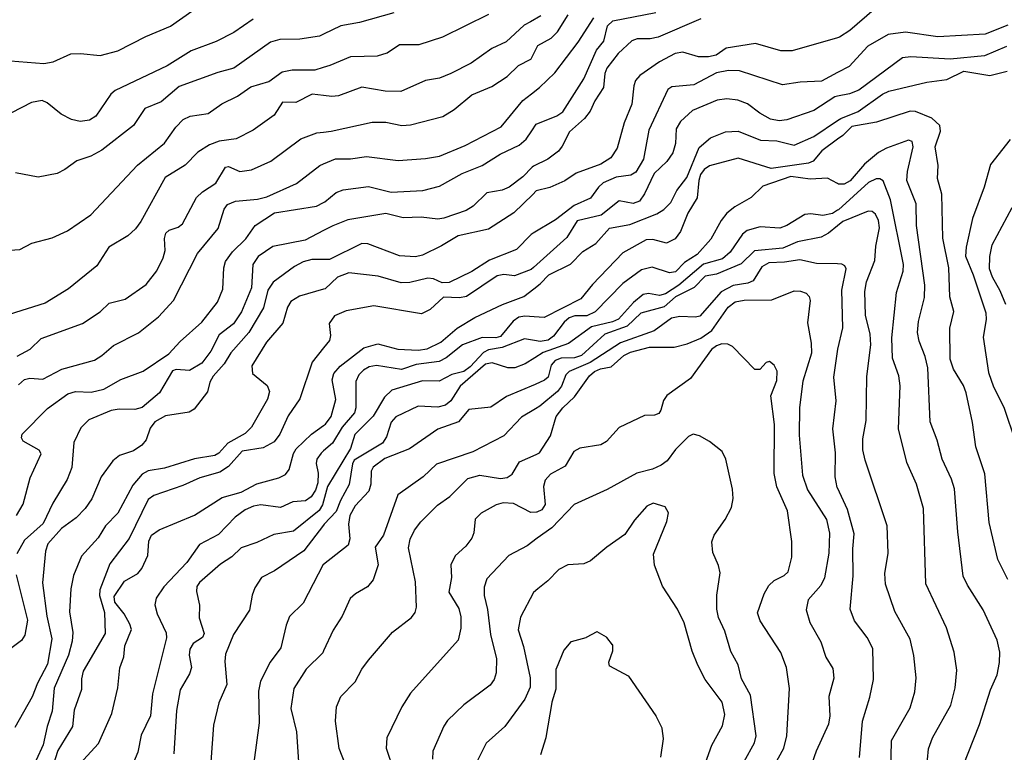
# Model space of a CAD drawing. Units: inches. Extents: x 586808 to 591398, y 4794523 to 4798936.
# Drawn here: x 589377 to 589645, y 4797829 to 4798028 of the extents above; entities that cross this region are included whole.
import ezdxf

# ---------------------------------------------------------------- set-up
doc = ezdxf.new("R2010")
doc.units = ezdxf.units.IN
doc.header["$MEASUREMENT"] = 0
doc.layers.add('Curvas de Nivel', color=89, linetype='Continuous')

msp = doc.modelspace()

# ---------------------------------------------------------------- linework, layer by layer
at = {"layer": 'Curvas de Nivel', "color": 43}
for points, elevation in [([(589371.7115, 4797965.2547), (589377.2631, 4797965.6015), (589380.5095, 4797967.3025), (589386.0475, 4797968.8305), (589390.2657, 4797970.6961), (589396.5435, 4797975.1046), (589409.2683, 4797988.5987), (589416.6707, 4797994.5981), (589419.7323, 4797998.9541), (589421.7511, 4798001.0705), (589423.635, 4798001.9435), (589428.5721, 4798002.6905), (589432.3111, 4798005.3438), (589436.5319, 4798007.3999), (589440.1385, 4798009.9751), (589445.1111, 4798011.4389), (589448.6891, 4798014.0207), (589451.4039, 4798014.5625), (589457.7094, 4798014.6203), (589460.0001, 4798015.2961), (589461.8051, 4798015.8286), (589467.4449, 4798018.2367), (589474.6507, 4798018.4297), (589477.3351, 4798019.2086), (589480.7243, 4798021.4579), (589486.0547, 4798021.5169), (589492.5345, 4798023.5501), (589505.0387, 4798029.7115)], 145), ([(589519.2339, 4798029.3393), (589516.3435, 4798027.7068), (589514.6131, 4798026.7295), (589509.7498, 4798022.2403), (589505.8123, 4798020.4189), (589500.2287, 4798016.3805), (589494.6559, 4798013.5409), (589491.5583, 4798012.3501), (589487.8003, 4798011.6675), (589481.0511, 4798008.6378), (589476.7325, 4798008.7426), (589470.4303, 4798009.8481), (589464.0451, 4798007.4677), (589462.2519, 4798007.3329), (589460.0001, 4798007.6029), (589456.8438, 4798007.981), (589452.4449, 4798005.7185), (589448.7591, 4798005.7751), (589446.5323, 4798002.1949), (589440.7954, 4797998.1067), (589436.1623, 4797995.7339), (589431.5199, 4797995.1775), (589428.9339, 4797994.1234), (589425.7111, 4797992.1162), (589422.2887, 4797988.5949), (589416.8111, 4797985.2534), (589410.2219, 4797973.2605), (589408.7431, 4797971.2367), (589406.6739, 4797969.3733), (589401.5211, 4797966.2547), (589398.2103, 4797961.2049), (589390.4575, 4797954.8639), (589384.1573, 4797950.9997), (589374.3487, 4797947.9311)], 140), ([(589374.6867, 4798017.041), (589383.8103, 4798016.3515), (589386.3142, 4798016.7159), (589391.119, 4798018.9013), (589393.7299, 4798019.0482), (589399.1059, 4798018.4825), (589403.9575, 4798019.7469), (589411.5475, 4798023.7099), (589418.2799, 4798026.4729), (589424.1355, 4798030.5503)], 160), ([(589440.8087, 4798028.3857), (589435.5351, 4798024.7903), (589430.6949, 4798022.3357), (589423.8975, 4798019.7403), (589417.3739, 4798015.6573), (589403.2542, 4798008.9425), (589402.0721, 4798007.911), (589397.9276, 4798001.9962), (589396.2195, 4798000.8581), (589393.6833, 4798000.5083), (589391.3091, 4798001.0373), (589388.5403, 4798002.4709), (589384.6963, 4798005.6198), (589383.3015, 4798006.1855), (589380.4442, 4798005.6718), (589374.9883, 4798002.8609)], 155), ([(589609.9731, 4798031.0063), (589603.3611, 4798025.2694), (589600.5999, 4798023.4883), (589600.0001, 4798023.3163), (589587.6627, 4798019.7766), (589584.6183, 4798019.7931), (589577.6931, 4798021.7889), (589569.7143, 4798020.4666), (589566.9415, 4798018.6147), (589564.9171, 4798018.093), (589562.1675, 4798018.0813), (589557.9059, 4798019.3783), (589555.7542, 4798019.0042), (589551.5243, 4798016.7513), (589546.1566, 4798013.0395), (589544.9666, 4798011.6899), (589544.4879, 4798010.1754), (589544.0143, 4798005.2671), (589541.9107, 4798000.1499), (589539.9791, 4797993.2679), (589538.2539, 4797990.6189), (589535.5363, 4797988.8781), (589528.8221, 4797986.3929), (589525.7462, 4797984.2975), (589521.6279, 4797982.5114), (589517.9395, 4797981.5706), (589516.9661, 4797980.6234), (589511.8291, 4797975.6247), (589504.9483, 4797971.1803), (589496.6435, 4797969.3653), (589492.1363, 4797966.6167), (589486.9431, 4797964.0605), (589485.0363, 4797963.6183), (589480.7115, 4797963.8559), (589472.0677, 4797967.1717), (589470.3914, 4797967.2137), (589461.6125, 4797962.9101), (589460.0001, 4797962.8985), (589456.8227, 4797962.8755), (589454.4259, 4797962.2851), (589452.0634, 4797961.0127), (589446.2679, 4797956.7209), (589444.7655, 4797954.5454), (589443.6135, 4797949.6993), (589439.6347, 4797942.9817), (589434.6833, 4797937.4685), (589432.869, 4797934.4203), (589429.9375, 4797931.0743), (589429.0482, 4797929.4651), (589428.3242, 4797926.799), (589424.7379, 4797922.1283), (589423.3495, 4797921.3091), (589416.8929, 4797920.3117), (589414.0331, 4797918.6333), (589412.7195, 4797916.8799), (589411.6331, 4797913.6969), (589410.4991, 4797912.2959), (589408.2246, 4797910.7483), (589404.4215, 4797909.4774), (589402.5865, 4797907.9909), (589399.3669, 4797903.6217), (589396.8263, 4797897.6955), (589395.0407, 4797895.0403), (589392.6267, 4797892.4541), (589388.5811, 4797889.5815), (589384.8611, 4797885.3827), (589384.2079, 4797883.3979), (589383.3715, 4797874.7961), (589384.6091, 4797865.6963), (589385.9536, 4797859.5417), (589384.7559, 4797852.5625), (589382.041, 4797847.4594), (589380.6123, 4797843.6899), (589375.8947, 4797835.3062)], 115), ([(589562.757, 4798028.4651), (589551.2011, 4798023.5083), (589549.0107, 4798023.0482), (589545.4102, 4798023.0285), (589543.9411, 4798022.5199), (589540.2815, 4798019.0625), (589537.2183, 4798015.0669), (589536.5981, 4798013.5562), (589536.2766, 4798009.7533), (589533.9044, 4798006.1682), (589532.6043, 4798003.2729), (589531.0858, 4798001.3053), (589526.9867, 4797997.6941), (589525.0167, 4797993.7417), (589523.9774, 4797992.4281), (589521.1306, 4797990.2238), (589517.1491, 4797988.3703), (589516.8674, 4797988.0871), (589514.2531, 4797985.4586), (589510.5287, 4797982.5598), (589508.6847, 4797981.7729), (589504.4666, 4797981.0157), (589500.7135, 4797977.4657), (589498.8079, 4797976.2599), (589492.7888, 4797974.1845), (589491.1535, 4797973.8733), (589486.593, 4797974.4543), (589481.6847, 4797974.2455), (589476.9998, 4797975.3833), (589466.6371, 4797973.6689), (589462.5439, 4797972.0833), (589460.0001, 4797970.7477), (589454.989, 4797968.1167), (589446.1501, 4797966.3897), (589442.2111, 4797963.7281), (589440.7379, 4797961.5359), (589440.351, 4797955.1523), (589437.6447, 4797948.5974), (589435.4449, 4797945.3537), (589431.5811, 4797942.3709), (589429.2819, 4797937.8697), (589426.7838, 4797934.5937), (589423.4471, 4797932.5967), (589419.8239, 4797932.8791), (589418.8079, 4797932.5163), (589415.2619, 4797926.5849), (589410.5803, 4797922.5279), (589408.5793, 4797921.9867), (589404.2903, 4797922.1284), (589402.1135, 4797921.7159), (589396.0627, 4797919.231), (589393.8319, 4797916.9695), (589391.9724, 4797912.9937), (589391.3607, 4797906.1657), (589390.1483, 4797902.8927), (589386.2523, 4797896.5222), (589383.6046, 4797890.9303), (589378.5371, 4797886.4175), (589376.4579, 4797882.6601)], 120), ([(589376.4831, 4797936.5611), (589380.0307, 4797938.4305), (589383.0883, 4797941.3763), (589394.3163, 4797945.4521), (589399.1357, 4797948.6261), (589401.5971, 4797950.9565), (589405.9478, 4797952.101), (589411.6335, 4797956.1198), (589414.5355, 4797959.7563), (589416.3139, 4797963.3285), (589416.8375, 4797965.3501), (589416.6491, 4797968.6541), (589417.0258, 4797970.0337), (589417.8987, 4797970.8662), (589420.3863, 4797971.6761), (589421.5279, 4797972.5699), (589425.4066, 4797979.8045), (589427.0003, 4797981.3639), (589430.6451, 4797983.7007), (589433.257, 4797988.0661), (589434.0562, 4797988.2005), (589437.1615, 4797986.8667), (589440.3731, 4797987.3667), (589445.5855, 4797989.7129), (589453.8087, 4797995.7889), (589458.1839, 4797997.4146), (589460.0001, 4797997.6328), (589462.1059, 4797997.8857), (589473.2739, 4798000.2981), (589476.9298, 4798000.3053), (589481.2951, 4797999.4521), (589483.6939, 4797999.6153), (589492.4854, 4798001.9029), (589495.5667, 4798003.7265), (589500.3495, 4798007.7571), (589505.7967, 4798010.0482), (589510.0371, 4798012.7945), (589513.0786, 4798015.7245), (589516.4787, 4798017.4828), (589516.6007, 4798017.5459), (589518.3914, 4798021.1969), (589521.9791, 4798023.2265), (589523.6875, 4798024.8969), (589526.6219, 4798029.575)], 135), ([(589376.8639, 4797928.7397), (589378.5127, 4797930.1993), (589379.9491, 4797930.5741), (589383.4795, 4797930.2325), (589388.6739, 4797932.9665), (589397.5399, 4797935.4969), (589399.5999, 4797936.7265), (589402.7859, 4797939.4687), (589409.6015, 4797942.9298), (589415.0417, 4797947.2491), (589419.0667, 4797951.7135), (589425.6203, 4797964.5446), (589431.299, 4797971.3205), (589432.9435, 4797976.6477), (589433.8291, 4797977.8495), (589436.0291, 4797978.8105), (589442.0095, 4797979.3161), (589444.541, 4797980.0019), (589452.6371, 4797983.5921), (589458.9507, 4797988.5157), (589460.0001, 4797988.9691), (589463.2343, 4797990.3667), (589467.3643, 4797990.3199), (589471.7251, 4797990.9909), (589480.2939, 4797989.8437), (589487.7243, 4797990.3806), (589491.6051, 4797991.0697), (589498.6039, 4797993.9969), (589508.3495, 4797999.0733), (589514.2903, 4798006.2113), (589516.6038, 4798008.023), (589518.8679, 4798009.7961), (589523.0229, 4798013.7887), (589529.3711, 4798022.1023), (589533.6595, 4798028.731)], 130), ([(589646.4594, 4798026.7553), (589640.2903, 4798024.2829), (589627.3187, 4798023.5519), (589618.5531, 4798024.8637), (589613.8003, 4798024.2353), (589608.2583, 4798020.9873), (589603.1607, 4798015.5221), (589600.0001, 4798013.8416), (589595.6467, 4798011.5273), (589589.8283, 4798011.2035), (589585.0199, 4798010.4513), (589573.2899, 4798014.3163), (589570.3667, 4798014.4201), (589567.0302, 4798013.7403), (589560.8967, 4798010.5249), (589554.8813, 4798009.9629), (589553.8163, 4798009.2121), (589548.6443, 4797998.1805), (589547.2019, 4797990.2365), (589545.0831, 4797986.6579), (589543.6754, 4797985.8589), (589539.7238, 4797985.3546), (589536.213, 4797983.7455), (589534.8943, 4797982.6422), (589532.6991, 4797979.6421), (589528.2783, 4797977.6189), (589523.1699, 4797973.7251), (589517.106, 4797970.0423), (589516.5258, 4797969.6899), (589512.5279, 4797965.6169), (589505.2231, 4797962.7409), (589500.3535, 4797959.6234), (589494.2542, 4797956.5879), (589492.2655, 4797956.4939), (589489.9767, 4797957.6073), (589488.3903, 4797957.8336), (589483.4851, 4797956.6075), (589481.1815, 4797956.5099), (589474.8591, 4797958.3255), (589466.8755, 4797959.2807), (589463.7643, 4797958.0981), (589460.4519, 4797954.9037), (589460.0001, 4797954.7725), (589453.4343, 4797952.8654), (589451.0523, 4797951.4383), (589450.1949, 4797949.8857), (589448.8582, 4797945.4926), (589444.4102, 4797940.3669), (589440.4478, 4797933.9543), (589440.6335, 4797931.8581), (589444.6479, 4797928.5691), (589445.2763, 4797926.8719), (589444.7123, 4797924.7838), (589440.3784, 4797917.1963), (589438.6111, 4797915.5055), (589433.9339, 4797912.8149), (589431.4975, 4797910.1161), (589430.3587, 4797909.4289), (589424.8553, 4797908.5229), (589416.619, 4797906.0107), (589412.2479, 4797905.2563), (589410.5811, 4797904.4059), (589408.0559, 4797901.3481), (589403.8994, 4797893.7961), (589400.5383, 4797890.2633), (589398.5567, 4797887.0027), (589394.0575, 4797882.0417), (589391.8571, 4797876.7954), (589391.0875, 4797873.0965), (589390.7751, 4797866.8777), (589391.7099, 4797861.2005), (589391.5006, 4797858.8977), (589390.5191, 4797855.0258), (589386.6198, 4797846.0677), (589386.0791, 4797839.7643), (589384.6583, 4797835.6485), (589383.6031, 4797830.6082), (589381.7163, 4797826.4223)], 110), ([(589646.0323, 4798020.9753), (589640.088, 4798018.3509), (589630.7455, 4798017.4527), (589619.9695, 4798018.1595), (589617.7455, 4798017.877), (589605.8159, 4798009.0661), (589603.3026, 4798008.0395), (589600.0001, 4798007.3733), (589599.338, 4798007.2397), (589593.6139, 4798003.5323), (589586.2071, 4798000.9189), (589584.1215, 4798000.6917), (589581.7995, 4798001.1045), (589578.8571, 4798002.7441), (589575.4907, 4798005.2903), (589572.8322, 4798006.3241), (589569.8759, 4798006.7135), (589567.2578, 4798006.2873), (589560.4815, 4798003.5365), (589557.2331, 4798000.5185), (589556.0863, 4797998.5295), (589555.9117, 4797994.5213), (589555.1211, 4797991.9615), (589553.5319, 4797989.6081), (589550.0518, 4797986.3083), (589547.4492, 4797980.7669), (589546.0479, 4797978.8221), (589544.3698, 4797978.1723), (589540.5363, 4797978.8523), (589535.6671, 4797974.9845), (589529.0819, 4797973.3941), (589526.2415, 4797968.8531), (589517.229, 4797960.7447), (589516.5647, 4797960.1471), (589512.0031, 4797958.4182), (589509.0938, 4797958.8255), (589507.3307, 4797958.4825), (589498.9159, 4797952.7707), (589497.0399, 4797952.4491), (589492.6743, 4797952.6001), (589489.0739, 4797949.2202), (589486.6599, 4797948.0417), (589473.6891, 4797950.3025), (589466.1323, 4797948.9261), (589462.9854, 4797947.5193), (589461.5403, 4797945.4411), (589461.8687, 4797942.1631), (589461.5851, 4797940.8169), (589460.0001, 4797938.8151), (589456.8983, 4797934.8977), (589453.5299, 4797924.9175), (589450.3147, 4797920.2489), (589448.0943, 4797915.2525), (589446.5443, 4797913.1991), (589443.5815, 4797911.5511), (589437.8539, 4797910.6521), (589434.0836, 4797906.5105), (589431.7323, 4797904.9247), (589426.3134, 4797903.3515), (589421.6743, 4797901.2901), (589413.7527, 4797898.5503), (589412.2179, 4797897.4969), (589407.0327, 4797886.8105), (589401.7555, 4797879.9377), (589399.0482, 4797872.8625), (589398.9643, 4797871.3537), (589400.2735, 4797866.653), (589400.4683, 4797860.9521), (589394.481, 4797850.6985), (589394.0027, 4797848.5815), (589394.015, 4797845.7094), (589392.0799, 4797840.0221), (589391.5547, 4797835.6551), (589387.5863, 4797829.0313), (589384.7647, 4797820.3019)], 105), ([(589646.4719, 4797875.6601), (589643.6992, 4797881.1463), (589641.3755, 4797891.2187), (589640.1699, 4797904.5055), (589637.7371, 4797911.8351), (589636.7971, 4797918.4455), (589635.0417, 4797926.5053), (589634.3087, 4797928.5619), (589631.6451, 4797932.9715), (589630.7339, 4797935.713), (589630.6511, 4797944.1682), (589631.7403, 4797948.6869), (589630.6203, 4797952.6839), (589630.3299, 4797960.6449), (589628.7187, 4797968.6731), (589628.4326, 4797980.7058), (589627.2243, 4797984.9594), (589627.4478, 4797988.5177), (589626.5938, 4797993.6089), (589628.1247, 4797997.8206), (589627.9073, 4797999.4345), (589625.7354, 4798001.4095), (589621.3047, 4798003.1833), (589619.8062, 4798003.3025), (589610.6767, 4798000.3421), (589603.9611, 4797999.1657), (589601.4449, 4797996.7157), (589600.0001, 4797995.6441), (589595.7318, 4797992.4781), (589593.3955, 4797989.6723), (589592.1467, 4797989.1349), (589581.9377, 4797987.731), (589573.0031, 4797990.4817), (589565.1467, 4797988.3842), (589563.7183, 4797987.4557), (589562.7335, 4797986.0661), (589562.2379, 4797984.3813), (589561.8303, 4797979.6731), (589559.2175, 4797975.5273), (589557.2127, 4797970.5395), (589555.812, 4797968.4895), (589553.4419, 4797967.3777), (589549.7343, 4797968.2975), (589547.9052, 4797968.2426), (589541.5759, 4797964.6947), (589533.3026, 4797956.0705), (589530.1198, 4797952.1875), (589520.0775, 4797947.0627), (589517.4072, 4797947.2652), (589514.8567, 4797947.4586), (589513.1583, 4797947.1281), (589511.6739, 4797946.0473), (589508.2083, 4797941.9345), (589506.9235, 4797941.567), (589503.2354, 4797941.6225), (589497.8625, 4797939.6441), (589493.3871, 4797936.0721), (589491.5091, 4797935.0555), (589485.2219, 4797934.2677), (589481.2091, 4797932.8763), (589474.4251, 4797934.0061), (589472.4279, 4797933.6435), (589470.8311, 4797932.7527), (589469.6095, 4797931.4375), (589468.8033, 4797929.6147), (589468.7426, 4797922.4859), (589468.3867, 4797921.0677), (589465.0959, 4797917.2137), (589462.4215, 4797912.8474), (589460.0001, 4797910.7267), (589459.2987, 4797910.1125), (589458.1843, 4797908.4745), (589457.9799, 4797907.2729), (589458.5634, 4797904.6961), (589458.4319, 4797902.049), (589457.8199, 4797900.0459), (589456.5943, 4797898.1739), (589455.0559, 4797897.1183), (589451.6139, 4797896.8394), (589448.2863, 4797895.2758), (589442.9427, 4797896.0589), (589440.8823, 4797895.6739), (589438.6422, 4797894.6977), (589435.8751, 4797892.6615), (589431.3219, 4797887.9594), (589426.1471, 4797885.1971), (589422.7091, 4797880.2715), (589416.4298, 4797873.6617), (589414.3911, 4797870.6181), (589414.0131, 4797868.7873), (589414.6183, 4797866.3393), (589417.0923, 4797861.1117), (589417.2335, 4797859.7923), (589413.3546, 4797844.4989), (589412.8239, 4797838.5525), (589410.2811, 4797833.2802), (589409.4187, 4797828.6551), (589407.4539, 4797824.0714)], 95), ([(589632.6919, 4797821.0229), (589638.6915, 4797836.1131), (589641.726, 4797845.5655), (589643.5388, 4797849.6545), (589644.1855, 4797853.0365), (589644.2151, 4797855.9066), (589643.4835, 4797859.1015), (589639.7498, 4797867.4305), (589635.4011, 4797874.0995), (589634.2291, 4797876.5849), (589632.7807, 4797888.6543), (589631.8914, 4797900.3994), (589631.1035, 4797903.0271), (589628.5227, 4797908.4397), (589627.1363, 4797913.6587), (589625.2863, 4797918.6349), (589624.6587, 4797933.3343), (589623.9333, 4797936.4909), (589622.257, 4797940.6095), (589621.8415, 4797943.0243), (589622.1357, 4797945.9953), (589623.7619, 4797952.4997), (589623.8419, 4797955.885), (589621.5755, 4797972.1833), (589621.4611, 4797978.0605), (589618.9415, 4797984.4369), (589619.0755, 4797986.8539), (589620.6075, 4797993.6255), (589620.3611, 4797995.0509), (589619.3975, 4797995.4325), (589613.3371, 4797993.2453), (589611.1923, 4797992.0257), (589607.4218, 4797988.8335), (589603.4362, 4797984.3255), (589601.8127, 4797983.3791), (589600.2708, 4797983.4231), (589600.0001, 4797983.5749), (589597.3167, 4797985.0779), (589592.5642, 4797984.7939), (589587.2802, 4797985.489), (589579.6595, 4797982.9057), (589576.5095, 4797979.8269), (589572.0299, 4797977.2699), (589569.8679, 4797975.5417), (589568.3199, 4797973.5163), (589565.4962, 4797968.4281), (589561.7967, 4797964.2657), (589558.3043, 4797962.1037), (589555.9007, 4797959.5437), (589554.2395, 4797959.2151), (589549.5311, 4797960.8415), (589546.575, 4797960.0965), (589541.5779, 4797956.3899), (589534.0229, 4797948.5851), (589531.7083, 4797947.5011), (589528.4995, 4797947.5714), (589526.9171, 4797947.0265), (589525.5211, 4797945.8149), (589522.661, 4797942.0119), (589521.1487, 4797940.8958), (589519.0208, 4797940.5417), (589517.4927, 4797940.797), (589514.7701, 4797941.2519), (589508.6299, 4797938.8727), (589504.9599, 4797938.2555), (589503.6071, 4797937.5265), (589499.9683, 4797933.6673), (589498.2147, 4797932.4043), (589494.9583, 4797931.5381), (589491.5229, 4797929.7287), (589486.9276, 4797929.8149), (589478.5979, 4797927.3197), (589476.5595, 4797925.3855), (589473.5219, 4797920.1761), (589468.5518, 4797915.1545), (589467.3239, 4797911.3907), (589461.0831, 4797901.0581), (589460.0001, 4797897.0689), (589459.7238, 4797896.0519), (589458.7575, 4797894.4795), (589451.8031, 4797888.8797), (589446.4351, 4797887.9345), (589441.7708, 4797885.7498), (589437.5013, 4797884.3055), (589435.0019, 4797881.8681), (589431.8867, 4797879.8351), (589426.1501, 4797874.8479), (589425.5042, 4797873.7295), (589425.3546, 4797872.4469), (589426.1602, 4797868.6817), (589426.0791, 4797865.1977), (589427.4791, 4797860.9737), (589427.0143, 4797859.8958), (589424.4439, 4797858.2137), (589423.5807, 4797856.7209), (589423.4151, 4797855.0331), (589424.0283, 4797851.6645), (589423.4835, 4797849.9926), (589420.9203, 4797845.6397), (589419.8903, 4797839.937), (589419.2271, 4797828.1978)], 90), ([(589624.2683, 4797823.7171), (589624.8031, 4797829.5591), (589625.9283, 4797832.5553), (589630.885, 4797841.4203), (589632.1071, 4797846.1118), (589632.5227, 4797850.9425), (589631.8199, 4797855.8669), (589629.7, 4797862.5063), (589624.0634, 4797874.5279), (589623.4753, 4797894.9937), (589621.5345, 4797901.6325), (589618.9536, 4797907.5689), (589616.6095, 4797916.7115), (589617.1043, 4797928.5011), (589616.7003, 4797931.2209), (589614.9931, 4797935.9823), (589614.8079, 4797941.5381), (589616.0691, 4797953.9043), (589617.9146, 4797959.7317), (589618.0287, 4797961.5634), (589614.4743, 4797979.1863), (589612.494, 4797984.3241), (589611.5747, 4797984.8897), (589610.5605, 4797984.9007), (589608.4923, 4797983.8753), (589600.2623, 4797976.4527), (589600.0001, 4797976.2901), (589598.6587, 4797975.4579), (589596.0199, 4797974.8971), (589592.7155, 4797975.3241), (589591.0851, 4797975.1342), (589586.2055, 4797972.1103), (589584.3419, 4797971.4629), (589578.9607, 4797971.8365), (589575.3823, 4797970.8269), (589574.1357, 4797969.7619), (589570.7879, 4797964.9303), (589568.6855, 4797963.0938), (589563.4774, 4797961.5943), (589556.8159, 4797955.8971), (589553.1494, 4797953.5302), (589551.5482, 4797953.0771), (589548.5279, 4797953.6499), (589547.0659, 4797953.3097), (589544.3958, 4797951.1985), (589540.3247, 4797946.6125), (589538.7397, 4797945.8915), (589533.0034, 4797944.5133), (589526.7729, 4797940.0143), (589519.8018, 4797937.5285), (589517.5549, 4797936.0922), (589514.9575, 4797934.4319), (589512.1467, 4797933.3465), (589510.2094, 4797933.3214), (589505.8971, 4797934.6819), (589504.127, 4797934.3637), (589497.2397, 4797928.3261), (589494.635, 4797924.3943), (589493.2207, 4797923.1458), (589491.0966, 4797922.6615), (589485.7475, 4797922.9273), (589479.6422, 4797920.0105), (589478.4395, 4797918.5843), (589477.0995, 4797914.5625), (589476.0215, 4797912.8377), (589468.3451, 4797908.1689), (589467.8455, 4797907.1629), (589466.9939, 4797901.5721), (589464.6147, 4797897.2201), (589463.4699, 4797894.1646), (589460.1599, 4797890.731), (589460.0001, 4797890.5225), (589454.5907, 4797883.4635), (589446.6355, 4797878.0331), (589443.0475, 4797876.2381), (589441.2727, 4797873.4505), (589440.5111, 4797871.3777), (589439.8283, 4797867.3177), (589435.4666, 4797860.6949), (589433.2827, 4797855.3603), (589433.062, 4797853.3261), (589433.6779, 4797847.0338), (589431.4738, 4797842.0833), (589429.9951, 4797835.9759), (589429.2961, 4797825.9613)], 85), ([(589614.5719, 4797822.9586), (589614.7411, 4797831.7859), (589619.8167, 4797840.6617), (589621.0735, 4797845.0467), (589621.4355, 4797848.8322), (589620.8134, 4797854.9449), (589619.7954, 4797859.4411), (589615.6761, 4797866.9643), (589613.1063, 4797874.4383), (589612.8813, 4797877.2982), (589613.8331, 4797882.8915), (589613.5172, 4797890.3001), (589607.5355, 4797908.2293), (589606.9691, 4797910.9975), (589606.9539, 4797914.0313), (589607.8507, 4797919.0186), (589608.0315, 4797931.0193), (589609.0851, 4797939.6089), (589608.9059, 4797942.4998), (589607.6761, 4797947.7577), (589607.4699, 4797954.1817), (589607.9463, 4797956.8026), (589610.2379, 4797962.6145), (589610.4571, 4797966.5193), (589611.4771, 4797971.5575), (589611.1903, 4797973.489), (589610.3871, 4797975.2686), (589609.463, 4797975.9665), (589608.369, 4797976.0201), (589601.5114, 4797973.2625), (589600.0001, 4797972.0453), (589597.5559, 4797970.0769), (589595.5515, 4797968.9825), (589589.1303, 4797967.7229), (589585.1183, 4797965.9917), (589577.429, 4797965.2874), (589573.7807, 4797961.7345), (589567.0971, 4797958.9218), (589563.9867, 4797958.3755), (589560.9243, 4797955.2821), (589555.8546, 4797952.6845), (589552.8363, 4797949.9937), (589546.4671, 4797948.2823), (589542.6906, 4797944.7614), (589536.6211, 4797942.5822), (589530.3149, 4797936.7353), (589528.3491, 4797936.0706), (589524.7595, 4797935.9709), (589523.101, 4797935.3509), (589521.9799, 4797934.0561), (589521.1955, 4797930.8163), (589520.2115, 4797929.9571), (589517.6505, 4797928.8655), (589509.8147, 4797925.5257), (589505.5966, 4797922.6665), (589499.5831, 4797922.0243), (589496.7935, 4797918.6118), (589491.1689, 4797916.6427), (589483.4478, 4797911.3161), (589476.6819, 4797908.6458), (589473.4879, 4797906.3026), (589472.9948, 4797905.2353), (589472.9115, 4797901.6961), (589472.3231, 4797899.7105), (589468.5755, 4797895.7295), (589467.1942, 4797893.0879), (589466.8167, 4797890.7498), (589467.1154, 4797886.7633), (589466.6607, 4797885.0669), (589460.0001, 4797879.7887), (589459.9235, 4797879.7281), (589454.476, 4797869.2135), (589450.7495, 4797865.6281), (589449.8371, 4797863.2625), (589448.3935, 4797857.0251), (589445.4459, 4797853.1911), (589442.8163, 4797847.9781), (589442.2859, 4797845.2287), (589442.4035, 4797836.6082), (589440.9763, 4797825.7715)], 80), ([(589645.8791, 4797950.6299), (589644.3747, 4797954.3269), (589642.2435, 4797958.0981), (589641.4823, 4797960.3781), (589641.5374, 4797963.6717), (589642.1458, 4797966.9087), (589647.6167, 4797977.0714)], 105), ([(589466.0721, 4797824.9991), (589464.2874, 4797829.6037), (589463.2603, 4797837.0567), (589463.5523, 4797841.0041), (589464.6831, 4797843.7795), (589468.5875, 4797847.7758), (589470.4487, 4797851.2643), (589472.2758, 4797853.7339), (589478.7619, 4797861.2903), (589483.9579, 4797865.3437), (589484.9851, 4797866.6709), (589485.3156, 4797868.1031), (589485.0793, 4797875.0807), (589483.1111, 4797884.3503), (589483.6067, 4797886.6357), (589484.7722, 4797889.1015), (589486.4951, 4797891.3979), (589491.015, 4797895.9513), (589494.4231, 4797898.2758), (589499.2578, 4797903.2437), (589502.6091, 4797904.1111), (589508.1987, 4797903.2113), (589510.0273, 4797903.4377), (589511.3747, 4797904.3747), (589513.4171, 4797907.7121), (589517.9031, 4797909.7629), (589518.8319, 4797910.1875), (589521.8539, 4797914.8675), (589523.4123, 4797920.0714), (589525.2179, 4797922.4411), (589528.4015, 4797925.4514), (589532.4251, 4797931.1451), (589533.7715, 4797932.3597), (589535.4455, 4797933.0973), (589538.3935, 4797933.6761), (589541.7915, 4797936.7469), (589543.6659, 4797937.6639), (589548.7583, 4797938.9765), (589555.5172, 4797939.0401), (589559.0417, 4797939.9217), (589562.799, 4797941.4146), (589565.8043, 4797943.5345), (589570.2166, 4797949.9363), (589572.1283, 4797951.3813), (589574.6239, 4797951.8343), (589582.1655, 4797951.8537), (589588.2559, 4797954.3653), (589589.9491, 4797954.2807), (589591.4483, 4797953.6889), (589592.2763, 4797952.8279), (589592.6087, 4797951.6805), (589591.8669, 4797945.6003), (589592.8842, 4797940.1117), (589592.9406, 4797937.3609), (589590.5374, 4797929.7455), (589589.6447, 4797922.5822), (589589.6096, 4797915.0215), (589590.463, 4797904.1125), (589591.8438, 4797900.1305), (589597.067, 4797892.0085), (589597.8878, 4797888.2771), (589597.6328, 4797882.8335), (589596.5034, 4797876.1281), (589595.4583, 4797874.0287), (589592.0706, 4797870.1565), (589591.4623, 4797867.3799), (589592.4724, 4797863.9753), (589595.5055, 4797858.6729), (589596.8784, 4797854.5439), (589598.7291, 4797851.3885), (589599.0615, 4797848.7411), (589597.6615, 4797843.7903), (589597.9276, 4797838.5143), (589597.5255, 4797836.2481), (589594.2295, 4797828.9218), (589592.4637, 4797823.9823)], 70), ([(589582.9655, 4797825.2281), (589585.4435, 4797829.6659), (589586.2065, 4797833.0258), (589586.9305, 4797846.0091), (589586.0955, 4797851.6631), (589584.5656, 4797855.7669), (589578.9151, 4797864.3969), (589578.2107, 4797866.5511), (589580.0783, 4797871.7859), (589581.3495, 4797874.0127), (589582.799, 4797875.4433), (589585.5143, 4797876.7419), (589586.5562, 4797877.7513), (589587.5699, 4797881.7713), (589587.6067, 4797886.0743), (589586.3651, 4797894.3891), (589583.5222, 4797900.8907), (589582.7431, 4797904.567), (589582.8719, 4797917.8833), (589581.8142, 4797925.6955), (589583.5019, 4797929.8971), (589583.5461, 4797932.4695), (589582.8105, 4797934.1139), (589581.5183, 4797935.0567), (589580.6183, 4797934.7837), (589578.8394, 4797932.9478), (589577.5099, 4797932.9326), (589571.4027, 4797939.1675), (589570.1096, 4797939.8261), (589568.5331, 4797939.9377), (589567.0119, 4797939.3869), (589565.7318, 4797938.3971), (589559.9351, 4797930.4223), (589553.5085, 4797925.8597), (589552.5819, 4797924.4594), (589551.9123, 4797921.8637), (589551.3131, 4797920.9558), (589550.1855, 4797920.5071), (589547.4095, 4797920.3299), (589540.5714, 4797917.0597), (589537.0439, 4797913.3305), (589535.5727, 4797912.3567), (589529.8134, 4797911.4419), (589528.1591, 4797910.5902), (589525.7863, 4797906.5611), (589521.8591, 4797904.3869), (589520.3559, 4797902.7553), (589519.8839, 4797900.9817), (589520.3399, 4797896.0835), (589519.5047, 4797894.6933), (589518.1109, 4797894.0502), (589518.0443, 4797894.0194), (589516.4377, 4797893.9405), (589511.7851, 4797896.3827), (589508.9117, 4797896.5805), (589507.0435, 4797896.0177), (589502.9565, 4797893.7469), (589501.3387, 4797892.1631), (589500.9439, 4797888.4389), (589500.3679, 4797886.9001), (589498.7307, 4797884.7274), (589495.8267, 4797882.1378), (589494.7019, 4797879.6449), (589494.8635, 4797876.2209), (589494.1371, 4797872.2533), (589496.8149, 4797867.8097), (589497.3839, 4797865.5034), (589497.3667, 4797862.4223), (589496.6971, 4797859.1501), (589483.653, 4797844.7063), (589481.2823, 4797840.9355), (589477.2459, 4797832.5437), (589477.0923, 4797829.7506), (589479.1107, 4797823.5561)], 65), ([(589574.5951, 4797826.0763), (589577.3891, 4797831.2021), (589577.8911, 4797833.0365), (589576.3527, 4797844.1469), (589573.911, 4797848.6313), (589572.9167, 4797852.4565), (589570.9558, 4797856.0409), (589569.291, 4797861.5634), (589567.6125, 4797865.2771), (589567.1779, 4797867.5573), (589567.1095, 4797871.4447), (589568.0721, 4797877.5099), (589567.6187, 4797879.4809), (589566.0199, 4797883.0019), (589565.757, 4797885.9261), (589566.3891, 4797887.7571), (589569.4295, 4797892.0163), (589571.1635, 4797895.2873), (589571.6306, 4797897.7785), (589571.4231, 4797900.3045), (589569.575, 4797908.5027), (589568.6019, 4797910.5591), (589565.1483, 4797913.3031), (589562.4035, 4797914.8739), (589560.653, 4797915.3291), (589559.4231, 4797914.6853), (589555.8975, 4797911.0714), (589553.6303, 4797908.0381), (589552.0172, 4797906.7945), (589549.6335, 4797905.7099), (589545.3813, 4797904.6833), (589537.2823, 4797900.2318), (589528.2614, 4797896.1341), (589522.1883, 4797889.7831), (589518.2055, 4797886.8994), (589515.4359, 4797884.8941), (589510.4969, 4797882.2013), (589504.4435, 4797875.8149), (589503.7783, 4797873.6131), (589503.7209, 4797871.3141), (589504.6635, 4797867.5271), (589505.4959, 4797860.6723), (589507.1107, 4797854.0454), (589507.0155, 4797850.2325), (589506.4659, 4797848.4066), (589505.3659, 4797846.9159), (589498.2243, 4797841.5207), (589493.7479, 4797837.2713), (589492.7195, 4797835.6942), (589489.7511, 4797828.8611), (589489.6342, 4797826.7353)], 60), ([(589561.3723, 4797818.0385), (589565.7959, 4797830.5403), (589568.6675, 4797835.7578), (589569.3495, 4797838.8639), (589568.6311, 4797842.2437), (589564.0095, 4797848.4586), (589561.9527, 4797852.2953), (589560.3895, 4797856.1341), (589558.2843, 4797863.8261), (589556.4362, 4797867.5655), (589552.317, 4797873.8293), (589550.1385, 4797879.5473), (589549.9099, 4797882.6234), (589553.5518, 4797891.4859), (589553.9377, 4797893.8747), (589553.0663, 4797895.4998), (589549.8227, 4797896.4926), (589548.0291, 4797895.6415), (589544.7123, 4797891.8733), (589542.0836, 4797887.955), (589537.1919, 4797884.5027), (589532.744, 4797880.7345), (589530.877, 4797879.9613), (589526.5388, 4797879.7021), (589524.0835, 4797878.4146), (589521.0815, 4797875.3134), (589518.3877, 4797873.1228), (589517.2235, 4797872.1761), (589513.6407, 4797865.455), (589512.994, 4797861.9773), (589514.4276, 4797857.3958), (589516.2647, 4797848.8915), (589516.2975, 4797846.3474), (589514.799, 4797843.0213), (589509.3987, 4797835.5957), (589504.3183, 4797831.0258), (589501.7224, 4797825.9845)], 55), ([(589376.2253, 4797876.9489), (589379.3163, 4797864.6299), (589378.5683, 4797860.5387), (589377.7295, 4797859.0381), (589374.4007, 4797856.635)], 120)]:
    msp.add_lwpolyline(points, dxfattribs=dict(at, elevation=elevation))
at = {"layer": 'Curvas de Nivel', "color": 42}
for points, elevation in [([(589479.1335, 4798030.1429), (589469.7815, 4798027.4701), (589464.7179, 4798026.5345), (589460.0001, 4798024.2895), (589458.8531, 4798023.7437), (589453.5343, 4798022.9085), (589448.0526, 4798022.8669), (589445.4995, 4798022.1479), (589435.5747, 4798015.0699), (589431.1615, 4798013.8675), (589420.6475, 4798010.0454), (589415.7783, 4798005.8493), (589411.2859, 4798004.0135), (589408.1867, 4797999.4405), (589399.6043, 4797992.6602), (589396.5947, 4797991.0307), (589392.7923, 4797989.7954), (589389.5287, 4797987.3905), (589387.4123, 4797986.3249), (589382.2555, 4797985.3709), (589376.0631, 4797986.5374)], 150), ([(589376.3026, 4797893.1421), (589378.1323, 4797896.2345), (589380.0966, 4797903.4001), (589383.0345, 4797909.9565), (589382.4615, 4797910.8987), (589378.1091, 4797913.3625), (589377.6847, 4797914.2729), (589377.9001, 4797915.3091), (589384.7655, 4797922.2649), (589390.3459, 4797926.3163), (589392.3639, 4797926.9273), (589396.6306, 4797926.7077), (589400.1607, 4797927.5591), (589404.7155, 4797930.2179), (589410.8127, 4797932.4417), (589417.8383, 4797937.2021), (589420.9151, 4797940.5374), (589426.8683, 4797945.7758), (589431.0515, 4797951.3003), (589432.5258, 4797954.7671), (589432.7899, 4797960.6299), (589433.2766, 4797962.3285), (589435.1935, 4797964.9883), (589438.8322, 4797968.5439), (589441.3855, 4797972.1889), (589446.6494, 4797975.6167), (589458.0899, 4797977.4267), (589460.0001, 4797978.4659), (589460.3331, 4797978.6471), (589463.4403, 4797981.1457), (589465.3293, 4797981.8971), (589472.1963, 4797982.8263), (589478.4492, 4797981.2151), (589487.0083, 4797981.7281), (589491.5371, 4797982.8409), (589497.7567, 4797986.3495), (589503.1787, 4797988.5525), (589508.1027, 4797991.5821), (589513.2715, 4797994.0475), (589515.1812, 4797995.6999), (589516.7365, 4797997.9868), (589517.9271, 4797999.7375), (589523.5482, 4798002.0389), (589525.1915, 4798003.1327), (589530.8903, 4798012.1162), (589534.3867, 4798019.9557), (589536.3651, 4798022.4037), (589537.3867, 4798026.575), (589538.8055, 4798027.911), (589550.5023, 4798030.1869)], 125), ([(589393.5487, 4797825.4586), (589398.6535, 4797830.9347), (589402.3115, 4797839.1891), (589403.9751, 4797846.1261), (589404.5239, 4797851.5901), (589405.5899, 4797854.6131), (589405.8098, 4797857.6203), (589407.6895, 4797862.0431), (589407.2419, 4797863.5403), (589405.6187, 4797866.2946), (589403.1494, 4797869.4939), (589402.9431, 4797871.0329), (589405.7202, 4797875.2221), (589409.3819, 4797877.3515), (589410.4751, 4797878.6305), (589412.1371, 4797882.1906), (589412.3407, 4797886.1327), (589413.0999, 4797887.7137), (589415.2036, 4797889.1991), (589424.8707, 4797893.1826), (589432.3466, 4797898.0229), (589437.5819, 4797899.4947), (589441.8479, 4797901.7318), (589447.7871, 4797903.3763), (589449.5919, 4797904.3335), (589450.6313, 4797905.6458), (589451.7614, 4797910.0185), (589452.4984, 4797911.3221), (589456.7151, 4797915.2686), (589460.0001, 4797917.6063), (589460.5167, 4797917.9738), (589462.0374, 4797920.0641), (589463.3651, 4797924.7498), (589462.338, 4797930.0807), (589462.8134, 4797931.8213), (589464.5571, 4797933.8189), (589470.989, 4797938.8409), (589474.812, 4797939.9317), (589480.2643, 4797938.4709), (589485.7845, 4797938.1754), (589488.2143, 4797938.5871), (589491.9863, 4797940.3769), (589496.4287, 4797944.1357), (589501.2166, 4797947.0901), (589508.7331, 4797950.5877), (589514.5935, 4797952.7699), (589517.3063, 4797954.8959), (589519.0147, 4797956.2347), (589521.3857, 4797958.7253), (589527.3047, 4797961.5915), (589530.6211, 4797965.0385), (589534.1544, 4797967.2049), (589537.9131, 4797971.3993), (589543.4571, 4797972.3929), (589550.8211, 4797975.3335), (589552.7179, 4797976.4911), (589554.6328, 4797978.4289), (589556.2183, 4797981.6963), (589559.0099, 4797985.2331), (589562.3679, 4797993.4549), (589565.4478, 4797996.0266), (589569.4875, 4797997.7223), (589572.981, 4797997.8913), (589579.0047, 4797995.4007), (589583.4751, 4797995.2419), (589588.2075, 4797994.0661), (589593.5791, 4797996.4109), (589600.0001, 4798000.7509), (589600.8922, 4798001.3539), (589605.6211, 4798003.1961), (589612.2495, 4798007.9102), (589614.0208, 4798008.7785), (589624.3922, 4798011.2318), (589629.8031, 4798011.9478), (589634.4167, 4798014.1773), (589641.5711, 4798013.0786), (589646.2711, 4798014.1773)], 100), ([(589647.1043, 4797995.5741), (589641.6651, 4797988.7801), (589639.9439, 4797982.6369), (589636.7683, 4797974.0389), (589635.0388, 4797966.239), (589634.9052, 4797963.7843), (589637.0039, 4797958.7246), (589640.4367, 4797948.3857), (589640.5432, 4797946.5071), (589639.705, 4797941.7065), (589641.1399, 4797932.0617), (589642.5627, 4797928.1646), (589645.3351, 4797922.6103), (589648.5083, 4797913.1529)], 100), ([(589605.9738, 4797827.2079), (589606.825, 4797837.0605), (589608.8539, 4797843.5851), (589609.7951, 4797848.4505), (589609.6843, 4797856.9117), (589608.1427, 4797859.8377), (589604.6707, 4797864.455), (589603.4895, 4797867.6167), (589604.3322, 4797876.6651), (589604.2179, 4797883.9947), (589604.5595, 4797888.0821), (589602.7227, 4797894.7365), (589600.0001, 4797900.6449), (589599.9362, 4797900.7831), (589599.3979, 4797903.6175), (589599.4395, 4797910.2033), (589598.7779, 4797916.7375), (589599.6487, 4797924.3575), (589599.0111, 4797930.7885), (589600.0001, 4797937.8587), (589600.0822, 4797938.4469), (589601.4619, 4797944.2542), (589601.1739, 4797954.5561), (589602.4107, 4797960.3011), (589602.0251, 4797961.1875), (589601.2303, 4797961.6457), (589600.0001, 4797961.679), (589594.2935, 4797961.8343), (589589.7335, 4797962.8336), (589585.5871, 4797962.1609), (589581.2874, 4797962.0186), (589579.4019, 4797960.8449), (589577.0273, 4797957.0439), (589575.5659, 4797956.4507), (589571.6375, 4797955.8474), (589568.3604, 4797954.0627), (589562.4781, 4797947.4854), (589561.3026, 4797947.1335), (589557.1043, 4797947.3111), (589554.7883, 4797946.9173), (589550.1095, 4797943.4709), (589540.937, 4797940.2014), (589532.6279, 4797934.7845), (589526.9035, 4797932.3479), (589526.0399, 4797931.411), (589524.8459, 4797928.3559), (589523.7, 4797926.9435), (589518.9243, 4797922.8985), (589517.7387, 4797922.1962), (589513.911, 4797919.929), (589509.1219, 4797914.817), (589500.6347, 4797910.4665), (589490.7627, 4797907.0887), (589487.1223, 4797903.6977), (589480.2419, 4797898.7347), (589476.3091, 4797887.7331), (589474.0387, 4797884.4809), (589474.8303, 4797879.6342), (589473.4951, 4797875.6306), (589471.9483, 4797873.6602), (589468.6573, 4797871.7757), (589467.2729, 4797870.4659), (589465.0959, 4797865.6883), (589462.5695, 4797861.8565), (589460.0001, 4797856.2412), (589459.7559, 4797855.7079), (589455.2303, 4797851.2177), (589451.9151, 4797845.9933), (589451.0899, 4797840.4939), (589452.6328, 4797834.1219), (589453.1255, 4797826.0071)], 75), ([(589551.8839, 4797827.2842), (589552.6078, 4797832.2909), (589552.6081, 4797832.3701), (589552.2459, 4797835.0409), (589552.2205, 4797835.1282), (589550.6331, 4797838.4484), (589550.5892, 4797838.5232), (589543.1319, 4797849.3006), (589543.1166, 4797849.3228), (589543.1087, 4797849.3344), (589543.1066, 4797849.3372), (589543.1043, 4797849.3398), (589543.1015, 4797849.3418), (589543.0985, 4797849.3435), (589543.0861, 4797849.3499), (589543.0666, 4797849.3602), (589537.966, 4797852.0644), (589537.9483, 4797852.0738), (589537.9439, 4797852.0761), (589537.9359, 4797852.0803), (589537.9325, 4797852.0822), (589537.9303, 4797852.0846), (589537.9287, 4797852.088), (589537.9259, 4797852.0991), (589537.92, 4797852.1234), (589537.6941, 4797853.0378), (589537.6873, 4797853.0649), (589537.6863, 4797853.0698), (589537.6861, 4797853.0727), (589537.6866, 4797853.0755), (589537.6881, 4797853.0802), (589537.6923, 4797853.0915), (589537.6988, 4797853.1094), (589538.8303, 4797856.2337), (589538.8428, 4797856.3092), (589538.78, 4797857.8174), (589538.7734, 4797857.8656), (589538.7512, 4797857.8939), (589537.1686, 4797859.914), (589537.1263, 4797859.9551), (589537.1088, 4797859.9646), (589534.5237, 4797861.3708), (589534.4505, 4797861.3728), (589531.5278, 4797859.8461), (589531.4713, 4797859.8215), (589531.452, 4797859.8162), (589527.4673, 4797858.7155), (589527.448, 4797858.7102), (589527.4364, 4797858.7071), (589527.4335, 4797858.7063), (589527.4295, 4797858.7047), (589527.4265, 4797858.7023), (589527.4241, 4797858.6997), (589527.4006, 4797858.6723), (589525.4924, 4797856.4584), (589525.45, 4797856.3894), (589523.3394, 4797851.3745), (589523.3226, 4797851.2949), (589523.3068, 4797845.8237), (589523.3068, 4797845.7887), (589523.3067, 4797845.7837), (589523.3064, 4797845.7807), (589523.3055, 4797845.7769), (589523.2949, 4797845.7435), (589522.1878, 4797842.265), (589522.1778, 4797842.2335), (589522.1758, 4797842.2269), (589522.1747, 4797842.222), (589522.1685, 4797842.1845), (589520.5721, 4797832.5947), (589520.5652, 4797832.5533), (589520.5646, 4797832.5503), (589520.5638, 4797832.5474), (589520.5624, 4797832.5426), (589520.553, 4797832.5121), (589519.131, 4797827.8723)], 50)]:
    msp.add_lwpolyline(points, dxfattribs=dict(at, elevation=elevation))

doc.saveas('drawing.dxf')
